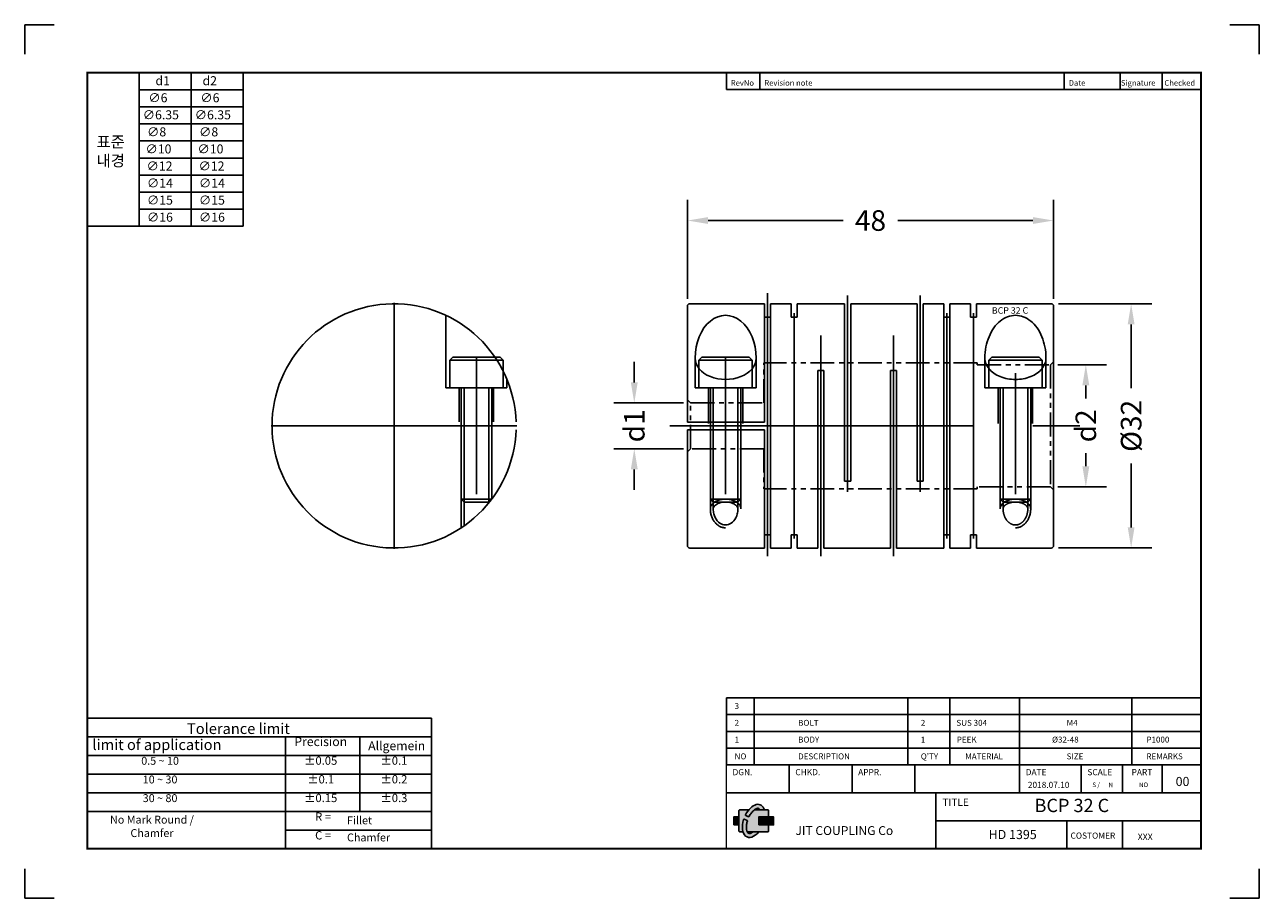
# Model space of a CAD drawing. Extents: x -2067 to -1905, y 1443 to 1558.
import ezdxf
from ezdxf.enums import TextEntityAlignment as Align

# ---------------------------------------------------------------- set-up
doc = ezdxf.new("R2010")
doc.units = 0
doc.header["$LTSCALE"] = 2.5
doc.header["$MEASUREMENT"] = 0
for name, pattern in [('CENTER', [50.8, 31.75, -6.35, 6.35, -6.35]), ('HIDDEN', [9.525, 6.35, -3.175]), ('PHANTOM', [2.5, 1.25, -0.25, 0.25, -0.25, 0.25, -0.25])]:
    doc.linetypes.add(name, pattern=pattern)
doc.layers.get('0').update_dxf_attribs({"linetype": 'CONTINUOUS'})
doc.layers.get('DEFPOINTS').update_dxf_attribs({"linetype": 'CONTINUOUS'})
for name, color, linetype in [('CENTER', 1, 'CENTER'), ('HIDDEN', 2, 'HIDDEN'), ('L1', 7, 'CONTINUOUS'), ('OUTLINE', 7, 'CONTINUOUS')]:
    doc.layers.add(name, color=color, linetype=linetype)
doc.styles.add('H', font='txt')
doc.styles.add('HAN', font='txt')
doc.styles.add('ROMANS', font='simplex.shx')
doc.dimstyles.get("Standard").update_dxf_attribs({"dimscale": 15, "dimtxt": 0.18, "dimasz": 0.18, "dimexe": 0.18, "dimexo": 0.0625, "dimgap": 0.09, "dimtad": 0, "dimdec": 4, "dimtxsty": 'STANDARD', "dimcen": 0.09, "dimclrd": 251, "dimclre": 251, "dimazin": 3, "dimtfac": 1, "dimtdec": 4, "dimtix": 1, "dimtofl": 0, "dimtmove": 0, "dimatfit": 3, "dimtolj": 1, "dimtzin": 0})

# ---------------------------------------------------------------- blocks, each defined once
blk = doc.blocks.new('JITLOGE')
at = {"linetype": 'CONTINUOUS'}
h = blk.add_hatch(color=9, dxfattribs=at)
edge = h.paths.add_edge_path()
edge.add_line((1048.3, 81.5), (1058.3, 81.5))
edge.add_line((1058.3, 81.5), (1058.3, 87.5))
edge.add_arc((1057.3, 87.5), 1, 0, 90)
edge.add_line((1057.3, 88.5), (1043.9, 88.5))
edge.add_spline(control_points=[(1043.9, 88.5), (1043.7, 88.3), (1043.5, 88.2), (1042.8, 87.5), (1042.2, 87), (1040.8, 85.3), (1039.9, 84.1), (1039, 82.5), (1038.9, 82.2), (1038.7, 81.9)], knot_values=[10.207329, 10.207329, 10.207329, 10.207329, 10.272239, 10.272239, 10.462331, 10.462331, 10.773504, 10.773504, 10.833379, 10.833379, 10.833379, 10.833379], degree=3, periodic=0)
edge.add_arc((1038.3, 82.2), 0.5, 248, 332.6736, ccw=False)
edge.add_line((1038.1, 81.7), (1035.3, 82.8))
edge.add_arc((1035.5, 83.3), 0.5, 150.2942, 248, ccw=False)
edge.add_ellipse((1043.3, 77.5), major_axis=(-6.6, -16.2), ratio=0.571429, start_angle=601.6576, end_angle=621.6485, ccw=False)
edge.add_line((1038.2, 88.5), (1029.3, 88.5))
edge.add_arc((1029.3, 87.5), 1, 90, 180)
edge.add_line((1028.3, 87.5), (1028.3, 67.5))
edge.add_arc((1029.3, 67.5), 1, 180, 270)
edge.add_line((1029.3, 66.5), (1032.6, 66.5))
edge.add_ellipse((1043.3, 77.5), major_axis=(-6.6, -16.2), ratio=0.571429, start_angle=278.3515, end_angle=324.3428, ccw=False)
edge.add_arc((1033.6, 78.7), 0.5, 68, 166.146, ccw=False)
edge.add_line((1033.8, 79.1), (1036.6, 78))
edge.add_arc((1036.4, 77.5), 0.5, -16.6419, 68, ccw=False)
edge.add_spline(control_points=[(1036.9, 77.4), (1036.6, 76.3), (1036.3, 75.1), (1035.9, 72.6), (1035.9, 71.2), (1036, 69.1), (1036.2, 68.3), (1036.5, 67.2), (1036.7, 66.8), (1036.8, 66.5)], knot_values=[4.874568, 4.874568, 4.874568, 4.874568, 5.112665, 5.112665, 5.423837, 5.423837, 5.664926, 5.664926, 5.814354, 5.814354, 5.814354, 5.814354], degree=3, periodic=0)
edge.add_line((1036.8, 66.5), (1057.3, 66.5))
edge.add_arc((1057.3, 67.5), 1, 270, 360)
edge.add_line((1058.3, 67.5), (1058.3, 73.5))
edge.add_line((1058.3, 73.5), (1048.3, 73.5))
edge.add_line((1048.3, 73.5), (1048.3, 81.5))
h = blk.add_hatch(color=31, dxfattribs=at)
edge = h.paths.add_edge_path()
edge.add_spline(control_points=[(1043.9, 88.5), (1044.2, 88.7), (1044.6, 89), (1045.4, 89.5), (1045.9, 89.7), (1046.7, 90), (1047.1, 90.1), (1047.7, 90.1), (1047.9, 90.1), (1048.3, 90), (1048.4, 90), (1048.8, 89.7), (1049, 89.6), (1049.4, 89.1), (1049.6, 88.8), (1049.7, 88.5)], knot_values=[8.955827, 8.955827, 8.955827, 8.955827, 9.081009, 9.081009, 9.271101, 9.271101, 9.461193, 9.461193, 9.651286, 9.651286, 9.841378, 9.841378, 10.03147, 10.03147, 10.207329, 10.207329, 10.207329, 10.207329], degree=3, periodic=0)
edge.add_line((1049.7, 88.5), (1054, 88.5))
edge.add_ellipse((1043.3, 77.5), major_axis=(-6.6, -16.2), ratio=0.571429, start_angle=504.3428, end_angle=621.6485)
edge.add_arc((1035.5, 83.3), 0.5, 153.2049, 248)
edge.add_line((1035.3, 82.8), (1038.1, 81.7))
edge.add_arc((1038.3, 82.2), 0.5, 248, 329.1505)
edge.add_spline(control_points=[(1038.7, 81.9), (1038.9, 82.2), (1039, 82.5), (1039.9, 84.1), (1040.8, 85.3), (1042.2, 87), (1042.8, 87.5), (1043.5, 88.2), (1043.7, 88.3), (1043.9, 88.5)], knot_values=[10.207329, 10.207329, 10.207329, 10.207329, 10.267204, 10.267204, 10.578376, 10.578376, 10.768469, 10.768469, 10.833379, 10.833379, 10.833379, 10.833379], degree=3, periodic=0)
h = blk.add_hatch(color=31, dxfattribs=at)
edge = h.paths.add_edge_path()
edge.add_ellipse((1043.3, 77.5), major_axis=(-6.6, -16.2), ratio=0.571429, start_angle=278.3515, end_angle=421.6576)
edge.add_line((1048.3, 66.5), (1042.7, 66.5))
edge.add_spline(control_points=[(1042.7, 66.5), (1042.3, 66.1), (1041.9, 65.9), (1041.1, 65.4), (1040.7, 65.2), (1040, 65), (1039.7, 64.9), (1039.1, 64.8), (1038.9, 64.8), (1038.5, 64.9), (1038.4, 64.9), (1038.2, 65), (1038.2, 65), (1038.2, 65), (1038, 65), (1037.9, 65.1), (1037.5, 65.5), (1037.3, 65.7), (1037, 66.1), (1036.9, 66.3), (1036.8, 66.5)], knot_values=[5.814354, 5.814354, 5.814354, 5.814354, 5.965707, 5.965707, 6.123493, 6.123493, 6.28128, 6.28128, 6.439067, 6.439067, 6.596854, 6.596854, 6.596854, 6.613911, 6.613911, 6.793968, 6.793968, 6.974026, 6.974026, 7.065685, 7.065685, 7.065685, 7.065685], degree=3, periodic=0)
edge.add_spline(control_points=[(1036.8, 66.5), (1036.7, 66.8), (1036.5, 67.2), (1036.2, 68.3), (1036, 69.1), (1035.9, 71.2), (1035.9, 72.6), (1036.3, 75.1), (1036.6, 76.3), (1036.9, 77.4)], knot_values=[4.874568, 4.874568, 4.874568, 4.874568, 5.023997, 5.023997, 5.265085, 5.265085, 5.576258, 5.576258, 5.814354, 5.814354, 5.814354, 5.814354], degree=3, periodic=0)
edge.add_arc((1036.4, 77.5), 0.5, 346.8375, 428)
edge.add_line((1036.6, 78), (1033.8, 79.1))
edge.add_arc((1033.6, 78.7), 0.5, 68, 162.7951)
for p, q in [((1036.6, 78), (1033.8, 79.1)), ((1038.1, 81.7), (1035.3, 82.8))]:
    blk.add_line(p, q, dxfattribs=at)
for points in [[(1038.2, 88.5), (1029.3, 88.5, 0.414214), (1028.3, 87.5), (1028.3, 67.5, 0.414214), (1029.3, 66.5), (1032.6, 66.5)], [(1058.3, 81.5), (1058.3, 87.5, 0.414214), (1057.3, 88.5), (1043.9, 88.5)], [(1036.8, 66.5), (1057.3, 66.5, 0.414214), (1058.3, 67.5), (1058.3, 73.5)]]:
    blk.add_lwpolyline(points, format="xyb", dxfattribs=at)
at = {"color": 8, "linetype": 'CONTINUOUS', "const_width": 8}
for points in [[(1023.3, 77.5), (1028.3, 77.5)], [(1048.3, 77.5), (1063.3, 77.5)]]:
    blk.add_lwpolyline(points, dxfattribs=at)
at = {"linetype": 'CONTINUOUS'}
for points in [[(1023.3, 73.5), (1028.3, 73.5), (1028.3, 81.5), (1023.3, 81.5)], [(1048.3, 73.5), (1063.3, 73.5), (1063.3, 81.5), (1048.3, 81.5)]]:
    blk.add_lwpolyline(points, close=True, dxfattribs=at)
for centre, start, end in [((1033.6, 78.7), 68, 162.7951), ((1035.5, 83.3), 153.2049, 248), ((1036.4, 77.5), 343.3581, 68), ((1038.3, 82.2), 248, 332.6736)]:
    blk.add_arc(centre, 0.5, start, end, dxfattribs=at)
for start_param, end_param in [(8.802443, 10.849813), (4.85815, 7.359314)]:
    blk.add_ellipse((1043.3, 77.5), major_axis=(-6.6, -16.2), ratio=0.571429, start_param=start_param, end_param=end_param, dxfattribs=at)
for points, knots in [([(1049.7, 88.5), (1049.6, 88.8), (1049.4, 89.1), (1049, 89.6), (1048.8, 89.7), (1048.4, 90), (1048.3, 90), (1047.9, 90.1), (1047.7, 90.1), (1047.1, 90.1), (1046.7, 90), (1045.9, 89.7), (1045.4, 89.5), (1044.4, 88.9), (1043.9, 88.5), (1042.8, 87.5), (1042.2, 87), (1040.8, 85.3), (1039.9, 84.1), (1039, 82.5), (1038.9, 82.2), (1038.7, 81.9)], [8.955827, 8.955827, 8.955827, 8.955827, 9.131686, 9.131686, 9.321778, 9.321778, 9.51187, 9.51187, 9.701962, 9.701962, 9.892054, 9.892054, 10.082147, 10.082147, 10.272239, 10.272239, 10.462331, 10.462331, 10.773504, 10.773504, 10.833379, 10.833379, 10.833379, 10.833379]), ([(1036.9, 77.4), (1036.6, 76.3), (1036.3, 75.1), (1035.9, 72.6), (1035.9, 71.2), (1036, 69.1), (1036.2, 68.3), (1036.6, 66.9), (1036.9, 66.4), (1037.3, 65.7), (1037.5, 65.5), (1037.9, 65.1), (1038, 65), (1038.2, 65), (1038.2, 65), (1038.2, 65), (1038.4, 64.9), (1038.5, 64.9), (1038.9, 64.8), (1039.1, 64.8), (1039.7, 64.9), (1040, 65), (1040.7, 65.2), (1041.1, 65.4), (1041.9, 65.9), (1042.3, 66.1), (1042.7, 66.5)], [4.874568, 4.874568, 4.874568, 4.874568, 5.112665, 5.112665, 5.423837, 5.423837, 5.664926, 5.664926, 5.906014, 5.906014, 6.086071, 6.086071, 6.266128, 6.266128, 6.283185, 6.283185, 6.283185, 6.440972, 6.440972, 6.598759, 6.598759, 6.756546, 6.756546, 6.914333, 6.914333, 7.065685, 7.065685, 7.065685, 7.065685])]:
    blk.add_open_spline(points, degree=3, knots=knots, dxfattribs=at)
blk = doc.blocks.new('*D1')
at = {"color": 251}
for p, q in [((-1980.16, 1522.02), (-1980.16, 1534.99)), ((-1932.16, 1522.02), (-1932.16, 1534.99)), ((-1977.46, 1532.29), (-1959.76, 1532.29)), ((-1934.86, 1532.29), (-1952.56, 1532.29))]:
    blk.add_line(p, q, dxfattribs=at)
for points in [[(-1977.46, 1532.74), (-1977.46, 1531.84), (-1980.16, 1532.29)], [(-1934.86, 1532.74), (-1934.86, 1531.84), (-1932.16, 1532.29)]]:
    blk.add_solid(points, dxfattribs=at)
at = {"layer": 'DEFPOINTS', "color": 0}
for p in [(-1932.16, 1532.29), (-1980.16, 1521.09), (-1932.16, 1521.09)]:
    blk.add_point(p, dxfattribs=at)
at = {"color": 0, "insert": (-1956.16, 1532.29), "char_height": 2.7, "attachment_point": 5}
blk.add_mtext('\\A1;48', dxfattribs=at)
blk = doc.blocks.new('*D2')
at = {"color": 251}
for p, q in [((-1987.13, 1511.09), (-1987.13, 1513.79)), ((-1980.69, 1508.39), (-1989.83, 1508.39)), ((-1980.69, 1502.39), (-1989.83, 1502.39)), ((-1987.13, 1499.69), (-1987.13, 1496.99))]:
    blk.add_line(p, q, dxfattribs=at)
for points in [[(-1987.58, 1511.09), (-1986.68, 1511.09), (-1987.13, 1508.39)], [(-1987.58, 1499.69), (-1986.68, 1499.69), (-1987.13, 1502.39)]]:
    blk.add_solid(points, dxfattribs=at)
at = {"layer": 'DEFPOINTS', "color": 0}
for p in [(-1987.13, 1508.39), (-1979.76, 1508.39), (-1979.76, 1502.39)]:
    blk.add_point(p, dxfattribs=at)
at = {"color": 0, "insert": (-1987.13, 1505.39), "char_height": 2.7, "attachment_point": 5, "rotation": 90}
blk.add_mtext('\\A1;d1', dxfattribs=at)
blk = doc.blocks.new('*D3')
at = {"color": 251}
for p, q in [((-1931.62, 1513.39), (-1925.23, 1513.39)), ((-1927.93, 1510.69), (-1927.93, 1508.99)), ((-1927.93, 1500.09), (-1927.93, 1501.79)), ((-1931.62, 1497.39), (-1925.23, 1497.39))]:
    blk.add_line(p, q, dxfattribs=at)
for points in [[(-1928.38, 1510.69), (-1927.48, 1510.69), (-1927.93, 1513.39)], [(-1928.38, 1500.09), (-1927.48, 1500.09), (-1927.93, 1497.39)]]:
    blk.add_solid(points, dxfattribs=at)
at = {"layer": 'DEFPOINTS', "color": 0}
for p in [(-1932.56, 1513.39), (-1927.93, 1513.39), (-1932.56, 1497.39)]:
    blk.add_point(p, dxfattribs=at)
at = {"color": 0, "insert": (-1927.93, 1505.39), "char_height": 2.7, "attachment_point": 5, "rotation": 90}
blk.add_mtext('\\A1;d2', dxfattribs=at)
blk = doc.blocks.new('*D4')
at = {"color": 251}
for p, q in [((-1931.52, 1521.39), (-1919.29, 1521.39)), ((-1921.99, 1518.69), (-1921.99, 1510.34)), ((-1921.99, 1492.09), (-1921.99, 1500.44)), ((-1931.52, 1489.39), (-1919.29, 1489.39))]:
    blk.add_line(p, q, dxfattribs=at)
for points in [[(-1922.44, 1518.69), (-1921.54, 1518.69), (-1921.99, 1521.39)], [(-1922.44, 1492.09), (-1921.54, 1492.09), (-1921.99, 1489.39)]]:
    blk.add_solid(points, dxfattribs=at)
at = {"layer": 'DEFPOINTS', "color": 0}
for p in [(-1932.46, 1521.39), (-1921.99, 1521.39), (-1932.46, 1489.39)]:
    blk.add_point(p, dxfattribs=at)
at = {"color": 0, "insert": (-1921.99, 1505.39), "char_height": 2.7, "attachment_point": 5, "rotation": 90}
blk.add_mtext('\\A1;%%c32', dxfattribs=at)

msp = doc.modelspace()

# ---------------------------------------------------------------- linework, layer by layer
at = {"color": 4}
for p, q in [((-2038.39572, 1551.64969), (-2058.84616, 1551.64969)), ((-2058.84616, 1531.53622), (-2058.84616, 1551.64969)), ((-2058.84616, 1531.53622), (-2058.84616, 1551.64969)), ((-2052.02935, 1531.53622), (-2052.02935, 1551.64969)), ((-2052.02935, 1531.53622), (-2052.02935, 1551.64969)), ((-2045.21253, 1531.53622), (-2045.21253, 1551.64969)), ((-2038.39572, 1531.53622), (-2038.39572, 1551.64969)), ((-2038.39572, 1549.41486), (-2052.02935, 1549.41486)), ((-2038.39572, 1547.18003), (-2052.02935, 1547.18003)), ((-2038.39572, 1544.9452), (-2052.02935, 1544.9452)), ((-2038.39572, 1542.71037), (-2052.02935, 1542.71037)), ((-2038.39572, 1540.47554), (-2052.02935, 1540.47554)), ((-2038.39572, 1538.24071), (-2052.02935, 1538.24071)), ((-2038.39572, 1536.00588), (-2052.02935, 1536.00588)), ((-2038.39572, 1533.77105), (-2052.02935, 1533.77105)), ((-2038.39572, 1531.53622), (-2058.84616, 1531.53622))]:
    msp.add_line(p, q, dxfattribs=at)
for p, q in [((-1975.05738, 1549.4419), (-1975.05738, 1551.64969)), ((-1970.66399, 1549.4419), (-1970.66399, 1551.63859)), ((-1930.75735, 1549.4419), (-1930.75735, 1551.63859)), ((-1923.43503, 1549.4419), (-1923.43503, 1551.63859)), ((-1917.94329, 1549.4419), (-1917.94329, 1551.63859)), ((-1975.05738, 1549.4419), (-1912.81767, 1549.4419)), ((-1975.05738, 1460.96979), (-1975.05738, 1469.75657)), ((-1975.05738, 1469.75657), (-1912.81767, 1469.75657)), ((-1971.39622, 1460.96979), (-1971.39622, 1469.75657)), ((-1951.25984, 1460.96979), (-1951.25984, 1469.75657)), ((-1945.7681, 1460.96979), (-1945.7681, 1469.75657)), ((-1936.6152, 1457.30863), (-1936.6152, 1469.75657)), ((-1921.89866, 1460.96979), (-1921.89866, 1469.75657)), ((-1975.05738, 1467.55988), (-1912.81767, 1467.55988)), ((-1975.05738, 1465.36318), (-1912.81767, 1465.36318)), ((-1975.05738, 1463.16649), (-1912.81767, 1463.16649)), ((-1966.81977, 1457.30863), (-1966.81977, 1460.96979)), ((-1958.58216, 1457.30863), (-1958.58216, 1460.96979)), ((-1950.34455, 1457.30863), (-1950.34455, 1460.96979)), ((-1936.6152, 1457.30863), (-1936.6152, 1460.96979)), ((-1928.5292, 1457.30863), (-1928.5292, 1460.96979)), ((-1923.11481, 1457.30863), (-1923.11481, 1460.96979)), ((-1917.93176, 1457.30863), (-1917.93176, 1460.96979)), ((-1975.05738, 1457.30863), (-1912.81767, 1457.30863)), ((-1947.59868, 1449.98631), (-1947.59868, 1457.30863)), ((-1947.59868, 1453.64747), (-1912.81767, 1453.64747)), ((-1930.43604, 1449.98631), (-1930.43604, 1453.64747)), ((-1923.11409, 1449.98631), (-1923.11409, 1453.64747))]:
    msp.add_line(p, q)
at = {"color": 1, "linetype": 'CENTER', "ltscale": 0.5}
for p, q in [((-1969.65853, 1488.30375), (-1969.65853, 1522.77264)), ((-1959.15853, 1522.47063), (-1959.15853, 1496.74694)), ((-1949.65853, 1522.47063), (-1949.65853, 1496.74694)), ((-2018.62318, 1521.48719), (-2018.62318, 1489.28719)), ((-1969.65853, 1520.1479), (-1969.65853, 1490.62648)), ((-1966.15853, 1520.1479), (-1966.15853, 1490.62648)), ((-1946.15853, 1490.62648), (-1946.15853, 1520.1479)), ((-1942.65853, 1490.62648), (-1942.65853, 1520.1479)), ((-1962.65853, 1488.30375), (-1962.65853, 1517.22483)), ((-1953.15853, 1488.30375), (-1953.15853, 1517.22483)), ((-2007.82318, 1496.43338), (-2007.82318, 1514.341)), ((-2034.72318, 1505.38719), (-2002.52318, 1505.38719)), ((-1982.48956, 1505.38719), (-1928.69672, 1505.38719))]:
    msp.add_line(p, q, dxfattribs=at)
at = {"linetype": 'CONTINUOUS'}
for p, q in [((-1980.15851, 1505.88719), (-1980.15851, 1521.08719)), ((-1979.85851, 1521.38719), (-1970.05853, 1521.38719)), ((-1970.05853, 1505.88719), (-1970.05853, 1521.38719)), ((-1969.25853, 1489.38719), (-1969.25853, 1521.38719)), ((-1969.25853, 1521.38719), (-1966.55853, 1521.38719)), ((-1969.25853, 1521.38719), (-1966.55853, 1521.38719)), ((-1966.55853, 1521.38719), (-1966.55853, 1519.6479)), ((-1965.75853, 1521.38719), (-1965.75853, 1519.6479)), ((-1965.75853, 1521.38719), (-1959.55853, 1521.38719)), ((-1965.75853, 1521.38719), (-1959.55853, 1521.38719)), ((-1959.55853, 1521.38719), (-1959.55853, 1498.13239)), ((-1958.75853, 1521.38719), (-1950.05853, 1521.38719)), ((-1958.75853, 1521.38719), (-1958.75853, 1498.13239)), ((-1950.05853, 1521.38719), (-1950.05853, 1498.13239)), ((-1949.25853, 1521.38719), (-1949.25853, 1498.13239)), ((-1946.55853, 1521.38719), (-1949.25853, 1521.38719)), ((-1949.25853, 1521.38719), (-1946.55853, 1521.38719)), ((-1946.55853, 1521.38719), (-1946.55853, 1489.38719)), ((-1945.75853, 1521.38719), (-1945.75853, 1489.38719)), ((-1943.05853, 1521.38719), (-1945.75853, 1521.38719)), ((-1945.75853, 1521.38719), (-1943.05853, 1521.38719)), ((-1943.05853, 1519.6479), (-1943.05853, 1521.38719)), ((-1942.25853, 1519.6479), (-1942.25853, 1521.38719)), ((-1942.25853, 1521.38719), (-1932.45856, 1521.38719)), ((-1932.15856, 1505.38719), (-1932.15856, 1521.08719)), ((-1969.25853, 1519.6479), (-1970.05853, 1519.6479)), ((-1965.75853, 1519.6479), (-1966.55853, 1519.6479)), ((-1946.55853, 1519.6479), (-1945.75853, 1519.6479)), ((-1943.05853, 1519.6479), (-1942.25853, 1519.6479)), ((-2004.32318, 1513.98719), (-2011.32318, 1513.98729)), ((-1971.65851, 1513.98719), (-1978.65851, 1513.98729)), ((-1963.05853, 1489.38719), (-1963.05853, 1512.64199)), ((-1962.25853, 1512.64199), (-1963.05853, 1512.64199)), ((-1962.25853, 1489.38719), (-1962.25853, 1512.64199)), ((-1953.55853, 1489.38719), (-1953.55853, 1512.64199)), ((-1952.75853, 1512.64199), (-1953.55853, 1512.64199)), ((-1952.75853, 1489.38719), (-1952.75853, 1512.64199)), ((-2009.44428, 1495.38719), (-2009.44428, 1510.38729)), ((-2006.20198, 1495.38719), (-2006.20198, 1510.38719)), ((-1976.77961, 1495.38719), (-1976.77961, 1510.38729)), ((-1973.53731, 1495.38719), (-1973.53731, 1510.38719)), ((-1980.15851, 1505.88719), (-1970.05853, 1505.88719)), ((-1932.15856, 1489.68719), (-1932.15856, 1505.38719)), ((-1980.15851, 1504.88719), (-1970.05853, 1504.88719)), ((-1980.15851, 1489.68719), (-1980.15851, 1504.88719)), ((-1970.05853, 1489.38719), (-1970.05853, 1504.88719)), ((-1959.55853, 1498.13239), (-1958.75853, 1498.13239)), ((-1950.05853, 1498.13239), (-1949.25853, 1498.13239)), ((-2005.82318, 1495.76609), (-2009.82318, 1495.76609)), ((-1973.15851, 1495.76609), (-1977.15851, 1495.76609)), ((-1969.25853, 1491.12648), (-1970.05853, 1491.12648)), ((-1966.55853, 1491.12648), (-1966.55853, 1489.38719)), ((-1965.75853, 1491.12648), (-1966.55853, 1491.12648)), ((-1965.75853, 1491.12648), (-1965.75853, 1489.38719)), ((-1946.55853, 1491.12648), (-1945.75853, 1491.12648)), ((-1943.05853, 1491.12648), (-1942.25853, 1491.12648)), ((-1943.05853, 1489.38719), (-1943.05853, 1491.12648)), ((-1942.25853, 1489.38719), (-1942.25853, 1491.12648)), ((-1979.85851, 1489.38719), (-1970.05853, 1489.38719)), ((-1969.25853, 1489.38719), (-1966.55853, 1489.38719)), ((-1965.75853, 1489.38719), (-1963.05853, 1489.38719)), ((-1962.25853, 1489.38719), (-1953.55853, 1489.38719)), ((-1946.55853, 1489.38719), (-1952.75853, 1489.38719)), ((-1946.55853, 1489.38719), (-1952.75853, 1489.38719)), ((-1952.75853, 1489.38719), (-1946.55853, 1489.38719)), ((-1943.05853, 1489.38719), (-1945.75853, 1489.38719)), ((-1943.05853, 1489.38719), (-1945.75853, 1489.38719)), ((-1945.75853, 1489.38719), (-1943.05853, 1489.38719)), ((-1942.25853, 1489.38719), (-1932.45856, 1489.38719))]:
    msp.add_line(p, q, dxfattribs=at)
at = {"color": 2, "linetype": 'HIDDEN'}
for p, q in [((-1979.15841, 1514.26789), (-1979.15841, 1510.38729)), ((-1971.15851, 1510.38719), (-1971.15841, 1514.26789)), ((-1941.15856, 1510.38719), (-1941.15866, 1514.26789)), ((-1940.65856, 1513.98719), (-1933.65856, 1513.98729)), ((-1937.15856, 1496.43338), (-1937.15856, 1514.341)), ((-2010.07318, 1510.38729), (-2010.07318, 1505.89719)), ((-2005.57318, 1510.38719), (-2005.57318, 1505.89719)), ((-1979.15841, 1510.38729), (-1971.15851, 1510.38719)), ((-1977.40841, 1510.38729), (-1977.40851, 1505.68729)), ((-1972.90851, 1510.38719), (-1972.90851, 1505.68719)), ((-1933.15866, 1510.38729), (-1941.15856, 1510.38719)), ((-1939.40856, 1510.38719), (-1939.40856, 1505.68719)), ((-1938.77976, 1495.38719), (-1938.77976, 1510.38719)), ((-1935.53746, 1495.38719), (-1935.53746, 1510.38729)), ((-2009.82318, 1504.87719), (-2009.82318, 1492.02459)), ((-2009.44428, 1504.87719), (-2009.44428, 1492.28199)), ((-2006.20198, 1504.87719), (-2006.20198, 1495.30179)), ((-1973.15851, 1494.53299), (-1973.15851, 1505.08719)), ((-1939.15856, 1494.53299), (-1939.15856, 1505.08719)), ((-1938.77976, 1494.53299), (-1938.77976, 1505.08719)), ((-1935.53746, 1494.53299), (-1935.53746, 1505.08719)), ((-1935.15856, 1494.53299), (-1935.15856, 1505.08729)), ((-1939.15856, 1495.76609), (-1935.15856, 1495.76609))]:
    msp.add_line(p, q, dxfattribs=at)
at = {"color": 3, "linetype": 'PHANTOM'}
for p, q in [((-1942.15791, 1513.63719), (-1970.15791, 1513.63719)), ((-1970.15791, 1508.38719), (-1970.15791, 1513.63719)), ((-1942.15791, 1513.38719), (-1942.15791, 1513.63719)), ((-1970.15791, 1502.38719), (-1970.15791, 1497.13719)), ((-1942.15791, 1497.38719), (-1942.15791, 1497.13719)), ((-1942.15791, 1497.13719), (-1970.15791, 1497.13719))]:
    msp.add_line(p, q, dxfattribs=at)
at = {"color": 2, "linetype": 'CONTINUOUS'}
for p, q in [((-1933.15866, 1514.26789), (-1933.15866, 1510.38729)), ((-1934.90866, 1510.38729), (-1934.90856, 1505.68729))]:
    msp.add_line(p, q, dxfattribs=at)
at = {"const_width": 0.25887}
msp.add_lwpolyline([(-2058.84616, 1449.98631), (-1912.81767, 1449.98631), (-1912.81767, 1551.64969), (-2058.84616, 1551.64969)], close=True, dxfattribs=at)
at = {"color": 2, "linetype": 'HIDDEN'}
for points in [[(-2011.82318, 1519.87029), (-2011.82318, 1510.38729), (-2003.82318, 1510.38719), (-2003.82318, 1511.46669)], [(-1939.15856, 1510.38719), (-1939.15856, 1495.76609), (-1938.77976, 1495.38719), (-1935.53746, 1495.38719), (-1935.15856, 1495.76609), (-1935.15856, 1510.38729)]]:
    msp.add_lwpolyline(points, dxfattribs=at)
at = {"linetype": 'CONTINUOUS'}
for points in [[(-2004.32318, 1510.38719), (-2004.32318, 1513.98719), (-2004.72318, 1514.38719), (-2010.92308, 1514.38729), (-2011.32318, 1513.98729), (-2011.32318, 1510.38729)], [(-1971.65851, 1510.38719), (-1971.65851, 1513.98719), (-1972.05851, 1514.38719), (-1978.25841, 1514.38729), (-1978.65851, 1513.98729), (-1978.65851, 1510.38729)]]:
    msp.add_lwpolyline(points, close=True, dxfattribs=at)
at = {"color": 2, "linetype": 'HIDDEN'}
msp.add_lwpolyline([(-1940.65856, 1510.38719), (-1940.65856, 1513.98719), (-1940.25856, 1514.38719), (-1934.05866, 1514.38729), (-1933.65856, 1513.98729), (-1933.65856, 1510.38729)], close=True, dxfattribs=at)
at = {"color": 3, "linetype": 'PHANTOM'}
for points in [[(-1932.15856, 1513.78719), (-1932.55856, 1513.38719), (-1932.55856, 1497.38719), (-1932.15856, 1496.98719)], [(-1942.15791, 1513.38719), (-1932.55856, 1513.38719)], [(-1980.15726, 1501.98719), (-1979.75726, 1502.38719), (-1979.75726, 1508.38719), (-1980.15726, 1508.78719)], [(-1979.75726, 1508.38719), (-1970.15791, 1508.38719)], [(-1970.15791, 1502.38719), (-1979.75726, 1502.38719)], [(-1932.55856, 1497.38719), (-1942.15791, 1497.38719)]]:
    msp.add_lwpolyline(points, dxfattribs=at)
at = {"linetype": 'CONTINUOUS'}
for points in [[(-2005.82318, 1510.38719), (-2005.82318, 1495.76609), (-2006.20198, 1495.38719), (-2009.44428, 1495.38719), (-2009.82318, 1495.76609), (-2009.82318, 1510.38729)], [(-1973.15851, 1510.38719), (-1973.15851, 1495.76609), (-1973.53731, 1495.38719), (-1976.77961, 1495.38719), (-1977.15851, 1495.76609), (-1977.15851, 1510.38729)]]:
    msp.add_lwpolyline(points, dxfattribs=at)
at = {"ltscale": 5, "const_width": 0.2071}
for points in [[(-1975.05738, 1460.96979), (-1975.05738, 1449.98631)], [(-1912.81767, 1460.96979), (-1975.05738, 1460.96979)]]:
    msp.add_lwpolyline(points, dxfattribs=at)
at = {"linetype": 'CONTINUOUS'}
for centre, radius, start, end in [((-2018.62318, 1505.38719), 16, 1.8266124, 358.1733876), ((-1979.85851, 1521.08719), 0.3, 90, 180), ((-1932.45856, 1521.08719), 0.3, 0, 90), ((-1979.85851, 1489.68719), 0.3, 180, 270), ((-1932.45856, 1489.68719), 0.3, 270, 0)]:
    msp.add_arc(centre, radius, start, end, dxfattribs=at)
for major_axis, ratio, start_param, end_param in [((0.0001, 5.6025), 0.714, -1.570796327, 1.570796327), ((4, 0), 0.7004, 3.1416, 6.2832)]:
    msp.add_ellipse((-1975.15841, 1514.26789), major_axis=major_axis, ratio=ratio, start_param=start_param, end_param=end_param, dxfattribs=at)
at = {"color": 2, "linetype": 'HIDDEN', "extrusion": (0, 0, -1)}
for centre, major_axis, ratio, start_param, end_param in [((-1937.15866, 1514.26789), (-0.0001, 5.6025), 0.714, -1.570796327, 1.570796327), ((-1937.15866, 1514.26789), (-4, 0), 0.7004, 3.1416, 6.2832), ((-1937.15856, 1494.53299), (-2, 0), 0.6272, 0, 3.1416), ((-1937.15856, 1494.53299), (-0.0001, 2.5085), 0.7974, 1.5708, 3.1416)]:
    msp.add_ellipse(centre, major_axis=major_axis, ratio=ratio, start_param=start_param, end_param=end_param, dxfattribs=at)
at = {"color": 2, "linetype": 'HIDDEN'}
for major_axis, ratio, start_param in [((2, 0), 0.6272, 0), ((0.0001, 2.5085), 0.7974, 1.5708)]:
    msp.add_ellipse((-1975.15851, 1494.53299), major_axis=major_axis, ratio=ratio, start_param=start_param, end_param=3.1416, dxfattribs=at)
at = {"linetype": 'CONTINUOUS'}
for points, knots in [([(-1973.53731, 1494.53299), (-1973.53731, 1494.60359), (-1973.55461, 1494.67559), (-1973.63991, 1494.83399), (-1973.70951, 1494.91939), (-1973.90841, 1495.08279), (-1974.03711, 1495.16019), (-1974.44091, 1495.33089), (-1974.75581, 1495.39779), (-1975.39721, 1495.41649), (-1975.72261, 1495.36849), (-1976.26701, 1495.18189), (-1976.48301, 1495.04319), (-1976.69921, 1494.80859), (-1976.74721, 1494.71599), (-1976.77571, 1494.59859), (-1976.77961, 1494.56579), (-1976.77961, 1494.53299)], [0, 0, 0, 0, 0.325856498, 0.325856498, 0.651712995, 0.651712995, 0.977569493, 0.977569493, 1.524280321, 1.524280321, 2.070991149, 2.070991149, 2.617701977, 2.617701977, 2.990466927, 2.990466927, 3.141592654, 3.141592654, 3.141592654, 3.141592654]), ([(-1976.77961, 1494.53299), (-1976.77961, 1494.30359), (-1976.75071, 1494.07429), (-1976.60531, 1493.50859), (-1976.44501, 1493.19389), (-1976.03891, 1492.71309), (-1975.79531, 1492.54739), (-1975.29321, 1492.38369), (-1975.03371, 1492.38269), (-1974.53051, 1492.54239), (-1974.28581, 1492.70639), (-1973.87701, 1493.18529), (-1973.71521, 1493.49969), (-1973.56701, 1494.06819), (-1973.53731, 1494.30059), (-1973.53731, 1494.53299)], [1.570796327, 1.570796327, 1.570796327, 1.570796327, 1.882708403, 1.882708403, 2.384969513, 2.384969513, 2.887230623, 2.887230623, 3.389491733, 3.389491733, 3.8928935, 3.8928935, 4.396295268, 4.396295268, 4.71238898, 4.71238898, 4.71238898, 4.71238898])]:
    msp.add_open_spline(points, degree=3, knots=knots, dxfattribs=at)
at = {"color": 2, "linetype": 'HIDDEN'}
for points, knots in [([(-1938.77976, 1494.53299), (-1938.77976, 1494.60359), (-1938.76246, 1494.67559), (-1938.67716, 1494.83399), (-1938.60756, 1494.91939), (-1938.40866, 1495.08279), (-1938.27996, 1495.16019), (-1937.87616, 1495.33089), (-1937.56126, 1495.39779), (-1936.91986, 1495.41649), (-1936.59446, 1495.36849), (-1936.05006, 1495.18189), (-1935.83406, 1495.04319), (-1935.61786, 1494.80859), (-1935.56986, 1494.71599), (-1935.54136, 1494.59859), (-1935.53746, 1494.56579), (-1935.53746, 1494.53299)], [0, 0, 0, 0, 0.325856498, 0.325856498, 0.651712995, 0.651712995, 0.977569493, 0.977569493, 1.524280321, 1.524280321, 2.070991149, 2.070991149, 2.617701977, 2.617701977, 2.990466927, 2.990466927, 3.141592654, 3.141592654, 3.141592654, 3.141592654]), ([(-1935.53746, 1494.53299), (-1935.53746, 1494.30359), (-1935.56636, 1494.07429), (-1935.71176, 1493.50859), (-1935.87206, 1493.19389), (-1936.27816, 1492.71309), (-1936.52176, 1492.54739), (-1937.02386, 1492.38369), (-1937.28336, 1492.38269), (-1937.78656, 1492.54239), (-1938.03126, 1492.70639), (-1938.44006, 1493.18529), (-1938.60186, 1493.49969), (-1938.75006, 1494.06819), (-1938.77976, 1494.30059), (-1938.77976, 1494.53299)], [1.570796327, 1.570796327, 1.570796327, 1.570796327, 1.882708403, 1.882708403, 2.384969513, 2.384969513, 2.887230623, 2.887230623, 3.389491733, 3.389491733, 3.8928935, 3.8928935, 4.396295268, 4.396295268, 4.71238898, 4.71238898, 4.71238898, 4.71238898])]:
    msp.add_open_spline(points, degree=3, knots=knots, dxfattribs=at)
at = {"layer": 'CENTER', "linetype": 'CONTINUOUS'}
msp.add_line((-1975.15851, 1496.43338), (-1975.15851, 1514.341), dxfattribs=at)
at = {"layer": 'DEFPOINTS'}
for p, q in [((-2063.19508, 1557.94377), (-2067.04893, 1557.94377)), ((-2067.04893, 1557.94377), (-2067.04893, 1554.08992)), ((-1905.18713, 1557.94377), (-1909.04099, 1557.94377)), ((-1905.18713, 1554.08992), (-1905.18713, 1557.94377)), ((-2067.04893, 1443.49604), (-2067.04893, 1447.34989)), ((-1905.18713, 1443.49604), (-1905.18713, 1447.34989)), ((-2067.04893, 1443.49604), (-2063.19508, 1443.49604)), ((-1905.18713, 1443.49604), (-1909.04099, 1443.49604))]:
    msp.add_line(p, q, dxfattribs=at)
at = {"layer": 'HIDDEN', "linetype": 'CONTINUOUS'}
for p, q in [((-2005.82318, 1504.87719), (-2005.82318, 1495.78719)), ((-1977.15851, 1494.53299), (-1977.15851, 1505.08729)), ((-1976.77961, 1494.53299), (-1976.77961, 1505.08719)), ((-1973.53731, 1494.53299), (-1973.53731, 1505.08719))]:
    msp.add_line(p, q, dxfattribs=at)
at = {"layer": 'L1'}
for p, q in [((-2058.84616, 1467.10457), (-2058.84616, 1449.98631)), ((-2013.71264, 1467.10457), (-2058.84616, 1467.10457)), ((-2013.71264, 1467.10457), (-2013.71264, 1449.98631)), ((-2013.71264, 1464.6591), (-2058.84616, 1464.6591)), ((-2032.85031, 1464.6591), (-2032.85031, 1449.98631)), ((-2023.12584, 1464.6591), (-2023.12584, 1454.87724)), ((-2013.71264, 1462.21364), (-2058.84616, 1462.21364)), ((-2013.71264, 1459.76817), (-2058.84616, 1459.76817)), ((-2013.71264, 1457.32271), (-2058.84616, 1457.32271)), ((-2013.71264, 1454.87724), (-2058.84616, 1454.87724)), ((-2013.71264, 1452.43178), (-2032.85031, 1452.43178))]:
    msp.add_line(p, q, dxfattribs=at)

# ---------------------------------------------------------------- block references
at = {"ltscale": 0.6, "xscale": 0.130470415092864, "yscale": 0.130470415092864, "zscale": 0.130470415092864}
msp.add_blockref('JITLOGE', (-2107.59052, 1443.52774), dxfattribs=at)

# ---------------------------------------------------------------- texts
at = {"style": 'ROMANS'}
for s, height, p in [('RevNo', 0.732232, (-1974.47159, 1549.95446)), ('Revision note', 0.7322319, (-1970.0782, 1549.95446)), ('Date', 0.732232, (-1930.17156, 1549.95446)), ('Signature', 0.732232, (-1923.32929, 1549.95446)), ('Checked', 0.732232, (-1917.62609, 1549.95446)), ('3', 0.7739, (-1973.98005, 1468.29241)), ('2', 0.7739, (-1973.98005, 1466.09571)), ('BOLT', 0.773905, (-1965.64666, 1466.09571)), ('2', 0.7739, (-1949.56763, 1466.09571)), ('SUS 304', 0.773905, (-1944.89961, 1466.09571)), ('M4', 0.773905, (-1930.44907, 1466.09571)), ('1', 0.7739, (-1973.98005, 1463.89902)), ('BODY', 0.773905, (-1965.64666, 1463.89902)), ('1', 0.7739, (-1949.56763, 1463.89902)), ('PEEK ', 0.773905, (-1944.84926, 1463.89902)), ('%%C32-48', 0.773905, (-1932.36237, 1463.89902)), ('P1000', 0.773905, (-1919.99062, 1463.89902)), ('NO', 0.773905, (-1973.98005, 1461.70232)), ('DESCRIPTION', 0.7739047, (-1965.64666, 1461.70232)), ("Q'TY", 0.773905, (-1949.56763, 1461.70232)), ('MATERIAL', 0.773905, (-1943.74156, 1461.70232)), ('SIZE', 0.773905, (-1930.44907, 1461.70232)), ('REMARKS', 0.773905, (-1919.99062, 1461.70232)), ('DGN.', 0.80367, (-1974.25299, 1459.61858)), ('CHKD.', 0.80367, (-1966.01538, 1459.61858)), ('APPR.', 0.80367, (-1957.77777, 1459.61858)), ('DATE', 0.80367, (-1935.81081, 1459.61858)), ('SCALE', 0.80367, (-1927.72481, 1459.61858)), ('PART', 0.80367, (-1921.92913, 1459.61858)), ('2018.07.10', 0.798646, (-1935.5304, 1457.95852)), ('S /', 0.595311, (-1927.07317, 1458.06826)), ('NO', 0.595311, (-1920.95815, 1458.06826)), ('00', 1.190623, (-1916.15119, 1458.20478)), ('TITLE', 0.964404, (-1946.72492, 1455.59572)), ('COSTOMER', 0.80367, (-1929.93669, 1451.30553))]:
    msp.add_text(s, height=height, dxfattribs=at).set_placement(p)
at = {"linetype": 'CONTINUOUS'}
msp.add_text('BCP 32 C', height=0.84656, dxfattribs=at).set_placement((-1940.24944, 1520.08413))
at = {"style": 'ROMANS'}
msp.add_text('N', height=0.59531, dxfattribs=at).set_placement((-1924.66376, 1458.04946), align=Align.CENTER)
at = {"linetype": 'CONTINUOUS', "style": 'HAN'}
msp.add_text('BCP 32 C', height=1.73957, dxfattribs=at).set_placement((-1929.76093, 1454.78886), align=Align.CENTER)
at = {"linetype": 'CONTINUOUS', "style": 'H'}
msp.add_text('JIT COUPLING Co', height=1.1597135, dxfattribs=at).set_placement((-1965.99859, 1451.7873))
msp.add_text('HD 1395', height=1.19797).set_placement((-1937.5242, 1451.25338), align=Align.CENTER)
msp.add_text('XXX', height=0.837351).set_placement((-1921.12931, 1451.13228))
at = {"color": 4}
for s, insert, char_height, attachment_point in [('\\A1;{\\fISOCPEUR|b0|i0|c0|p34;d1}', (-2048.00862, 1551.19901), 1.1824497, 3), ('\\A1;{\\fISOCPEUR|b0|i0|c0|p34;d2}', (-2041.83527, 1551.19901), 1.1824497, 3), ('\\A1;{\\fISOCPEUR|b0|i0|c0|p34;∅}6', (-2048.32756, 1548.96418), 1.1824497, 3), ('\\A1;{\\fISOCPEUR|b0|i0|c0|p34;∅}6', (-2041.51075, 1548.96418), 1.1824497, 3), ('\\A1;{\\fISOCPEUR|b0|i0|c0|p34;∅}6.35', (-2046.82505, 1546.72935), 1.1824497, 3), ('\\A1;{\\fISOCPEUR|b0|i0|c0|p34;∅}6.35', (-2040.00823, 1546.72935), 1.1824497, 3), ('\\A1;{\\fISOCPEUR|b0|i0|c0|p34;∅}8', (-2048.49703, 1544.49452), 1.1824497, 3), ('\\A1;{\\fISOCPEUR|b0|i0|c0|p34;∅}8', (-2041.68021, 1544.49452), 1.1824497, 3), ('\\A1;표준\\P내경', (-2053.91434, 1539.39192), 1.478062, 9), ('\\A1;{\\fISOCPEUR|b0|i0|c0|p34;∅}10', (-2047.80648, 1542.25969), 1.1824497, 3), ('\\A1;{\\fISOCPEUR|b0|i0|c0|p34;∅}10', (-2040.98967, 1542.25969), 1.1824497, 3), ('\\A1;{\\fISOCPEUR|b0|i0|c0|p34;∅}12', (-2047.66836, 1540.02486), 1.1824497, 3), ('\\A1;{\\fISOCPEUR|b0|i0|c0|p34;∅}12', (-2040.85155, 1540.02486), 1.1824497, 3), ('\\A1;{\\fISOCPEUR|b0|i0|c0|p34;∅}14', (-2047.6167, 1537.79004), 1.1824497, 3), ('\\A1;{\\fISOCPEUR|b0|i0|c0|p34;∅}14', (-2040.79988, 1537.79004), 1.1824497, 3), ('\\A1;{\\fISOCPEUR|b0|i0|c0|p34;∅}15', (-2047.6167, 1535.55521), 1.1824497, 3), ('\\A1;{\\fISOCPEUR|b0|i0|c0|p34;∅}15', (-2040.79988, 1535.55521), 1.1824497, 3), ('\\A1;{\\fISOCPEUR|b0|i0|c0|p34;∅}16', (-2047.6167, 1533.32038), 1.1824497, 3), ('\\A1;{\\fISOCPEUR|b0|i0|c0|p34;∅}16', (-2040.79988, 1533.32038), 1.1824497, 3)]:
    msp.add_mtext(s, dxfattribs=dict(at, insert=insert, char_height=char_height, attachment_point=attachment_point))
at = {"layer": 'L1'}
for s, height, p in [('Precision', 1.175705, (-2028.2371, 1463.43637)), ('0.5 ~ 10', 1.03462, (-2049.29795, 1460.99091)), ('%%P0.05', 1.081648, (-2028.2371, 1460.99091)), ('%%P0.1', 1.081648, (-2018.63713, 1460.99091)), ('10 ~ 30', 1.03462, (-2049.29795, 1458.54544)), ('%%P0.1', 1.081648, (-2028.2371, 1458.54544)), ('%%P0.2', 1.081648, (-2018.63713, 1458.54544)), ('30 ~ 80', 1.03462, (-2049.29795, 1456.09998)), ('%%P0.15', 1.081648, (-2028.2371, 1456.09998)), ('%%P0.3', 1.081648, (-2018.63713, 1456.09998)), ('No Mark Round /', 1.03462, (-2050.36181, 1453.28037)), ('R = ', 1.081648, (-2027.76682, 1453.65451)), ('Chamfer', 1.03462, (-2050.36181, 1451.52083)), ('C = ', 1.081648, (-2027.76682, 1451.20904))]:
    msp.add_text(s, height=height, dxfattribs=at).set_placement(p, align=Align.CENTER)
at = {"layer": 'OUTLINE', "attachment_point": 1}
for s, insert, char_height, width in [('Tolerance limit ', (-2045.76963, 1466.42382), 1.4061426, 26.8265485), ('limit of application ', (-2058.16657, 1464.32515), 1.4061426, 25.9993549), ('Allgemein', (-2022.01731, 1464.0663), 1.175705, 7.244203), ('Fillet', (-2024.79091, 1454.22867), 1.03462, 5.5011889), ('Chamfer ', (-2024.79091, 1451.98383), 1.03462, 5.5011889)]:
    msp.add_mtext(s, dxfattribs=dict(at, insert=insert, char_height=char_height, width=width))

# ---------------------------------------------------------------- dimensions: what is measured, and where the dimension line sits
dim = msp.add_linear_dim(base=(-1932.1585555642, 1532.2861972311), p1=(-1980.1585055642, 1521.087191579), p2=(-1932.1585555642, 1521.087191579), dimstyle='STANDARD')
dim.commit()
dim.dimension.update_dxf_attribs({"geometry": '*D1', "text_midpoint": (-1956.1585305642, 1532.2861972311)})
dim = msp.add_linear_dim(base=(-1921.98954, 1521.38719), p1=(-1932.45856, 1489.38719), p2=(-1932.45856, 1521.38719), angle=90, text='%%c<>', dimstyle='STANDARD', override={"dimjust": 0, "dimdec": 2, "dimzin": 12, "dimtol": 0, "dimlim": 0})
dim.commit()
dim.dimension.update_dxf_attribs({"geometry": '*D4', "text_midpoint": (-1921.98954, 1505.38719)})
for base, p1, p2, text, picture, middle in [((-1987.13498, 1508.38719), (-1979.75726, 1502.38719), (-1979.75726, 1508.38719), 'd1', '*D2', (-1987.13498, 1505.38719)), ((-1927.93126, 1513.38719), (-1932.55856, 1497.38719), (-1932.55856, 1513.38719), 'd2', '*D3', (-1927.93126, 1505.38719))]:
    dim = msp.add_linear_dim(base=base, p1=p1, p2=p2, angle=90, text=text, dimstyle='STANDARD')
    dim.commit()
    dim.dimension.update_dxf_attribs({"geometry": picture, "text_midpoint": middle})

doc.saveas('drawing.dxf')
